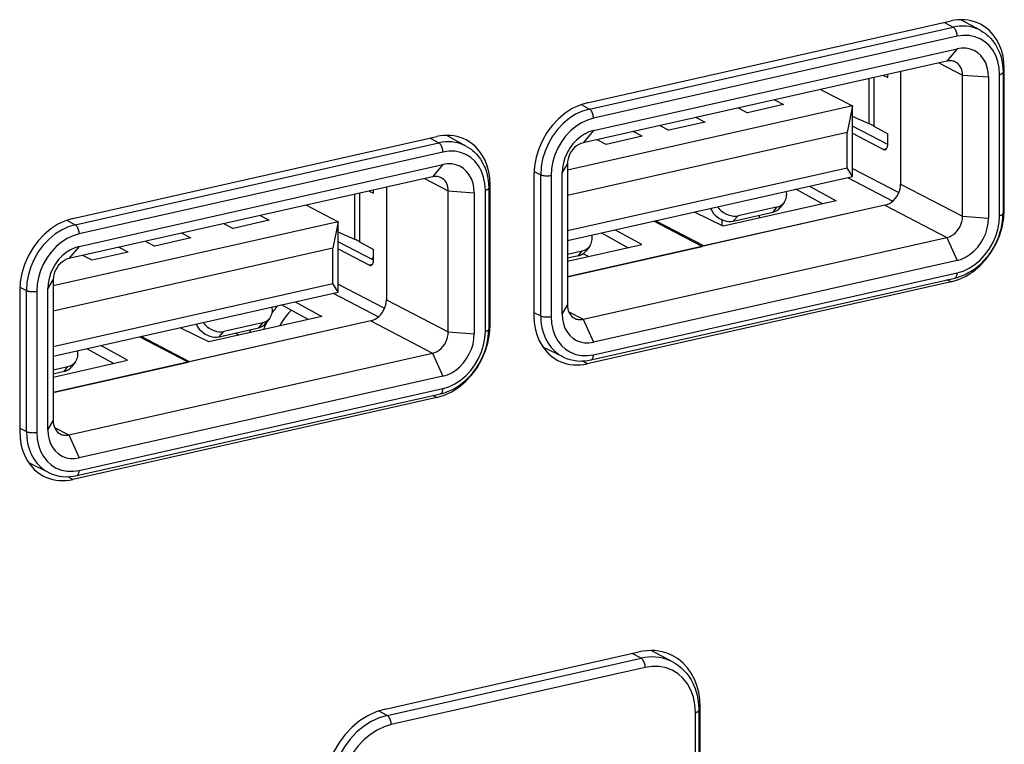
# Model space of a CAD drawing. Extents: x 0 to 420, y 0 to 297.
# Drawn here: x 354 to 374, y 241 to 256 of the extents above; entities that cross this region are included whole.
import ezdxf

# ---------------------------------------------------------------- set-up
doc = ezdxf.new("R2010")
doc.units = 0
doc.layers.get('0').update_dxf_attribs({"linetype": 'CONTINUOUS'})

msp = doc.modelspace()

# ---------------------------------------------------------------- linework, layer by layer
at = {"color": 7}
for p, q in [((365.68161, 253.867981), (372.949463, 255.503555)), ((365.724121, 253.742325), (372.991974, 255.377899)), ((372.816711, 255.473679), (372.991974, 255.377899)), ((373.545227, 255.308258), (373.148743, 255.527222)), ((373.07312, 255.194778), (365.805298, 253.559204)), ((365.805298, 253.310364), (373.07312, 254.945923)), ((373.07312, 254.945923), (372.867004, 254.700684)), ((372.867004, 254.700684), (365.599182, 253.065125)), ((372.707184, 254.664734), (373.180298, 254.418808)), ((371.597809, 254.41507), (371.686279, 254.372498)), ((371.686279, 254.372498), (371.686279, 254.434982)), ((371.943542, 254.492874), (371.943542, 252.242599)), ((373.180298, 254.418808), (373.699677, 254.382172)), ((373.180298, 251.599731), (373.180298, 254.418808)), ((373.699677, 254.382172), (373.699677, 251.56308)), ((373.920898, 251.612869), (373.920898, 254.431946)), ((374.014587, 254.545151), (373.985413, 254.560303)), ((373.988464, 254.474808), (373.988464, 251.655731)), ((374.014587, 251.726074), (374.014587, 254.545151)), ((371.311188, 253.448547), (371.311188, 254.350571)), ((371.409302, 254.37265), (371.409302, 253.400558)), ((370.344879, 254.133118), (370.978943, 253.803528)), ((370.978943, 253.803528), (365.285889, 252.522354)), ((365.559174, 253.832489), (365.724121, 253.742325)), ((369.601318, 253.831268), (368.880798, 253.669128)), ((369.420746, 253.92514), (369.601318, 253.831268)), ((370.978943, 253.803528), (370.871796, 253.273499)), ((370.978943, 252.393997), (370.978943, 253.803528)), ((368.700226, 253.763), (368.880798, 253.669128)), ((371.311188, 253.448547), (370.978943, 253.591675)), ((367.133881, 253.410492), (367.314453, 253.316635)), ((368.034973, 253.47879), (367.314453, 253.316635)), ((367.854401, 253.572647), (368.034973, 253.47879)), ((371.686279, 253.03299), (370.978943, 253.400665)), ((371.409302, 253.400558), (371.686279, 253.24588)), ((363.269989, 252.995911), (362.873535, 253.214874)), ((370.871796, 253.273499), (365.285889, 252.016449)), ((365.805298, 253.310364), (365.599182, 253.065125)), ((366.781891, 253.196777), (366.061371, 253.034637)), ((366.781891, 253.196777), (366.601318, 253.290649)), ((370.871796, 252.568726), (370.871796, 253.273499)), ((370.978943, 253.260666), (371.603821, 252.935852)), ((371.686279, 253.033936), (371.686279, 253.24588)), ((355.406403, 251.555634), (362.674225, 253.191193)), ((355.448914, 251.429962), (362.716736, 253.065536)), ((362.541473, 253.161316), (362.716736, 253.065536)), ((366.061371, 253.034637), (365.880798, 253.12851)), ((362.797913, 252.882416), (355.53006, 251.246841)), ((371.664185, 252.949432), (371.603821, 252.935852)), ((355.53006, 250.998001), (362.797913, 252.633575)), ((362.797913, 252.633575), (362.591797, 252.388336)), ((365.178772, 252.4646), (365.285889, 252.642242)), ((365.285889, 252.642242), (365.285889, 249.823166)), ((364.616516, 252.430176), (364.616516, 249.611099)), ((364.618073, 252.495636), (364.751099, 252.428802)), ((364.751099, 249.609726), (364.751099, 252.428802)), ((364.95755, 252.41481), (364.95755, 249.595734)), ((365.178772, 249.645508), (365.178772, 252.4646)), ((365.285889, 251.311676), (370.871796, 252.568726)), ((370.978943, 252.393997), (370.871796, 252.568726)), ((370.978943, 252.555908), (371.908478, 252.072723)), ((362.591797, 252.388336), (355.323944, 250.752762)), ((362.431946, 252.352356), (362.90506, 252.106445)), ((363.739349, 252.232788), (363.710175, 252.247955)), ((363.739349, 249.413712), (363.739349, 252.232788)), ((365.285889, 251.112823), (370.978943, 252.393997)), ((370.881744, 252.372131), (371.786499, 251.901825)), ((371.943542, 252.242599), (373.180298, 251.599731)), ((361.03595, 251.136185), (361.03595, 252.038208)), ((361.134064, 252.060287), (361.134064, 251.088196)), ((361.322571, 252.102707), (361.411072, 252.060135)), ((361.411072, 252.060135), (361.411072, 252.12262)), ((361.668304, 252.180511), (361.668304, 249.930237)), ((362.90506, 252.106445), (363.424438, 252.069794)), ((362.90506, 249.287369), (362.90506, 252.106445)), ((363.424438, 252.069794), (363.424438, 249.250717)), ((363.64566, 249.300507), (363.64566, 252.119583)), ((363.713226, 252.162445), (363.713226, 249.343369)), ((370.381439, 251.845734), (369.847717, 252.13942)), ((370.120422, 252.20079), (370.654114, 251.907104)), ((360.069672, 251.820755), (360.703705, 251.49118)), ((371.630249, 251.819717), (365.285889, 250.391968)), ((371.630249, 251.819717), (368.011993, 251.005447)), ((370.654114, 251.907104), (368.39859, 251.399506)), ((369.614563, 251.876709), (369.537323, 251.774963)), ((371.630249, 251.819717), (372.867004, 251.176849)), ((368.39859, 251.399506), (367.821198, 251.68338)), ((368.141907, 251.755539), (368.149109, 251.741302)), ((368.16745, 251.761292), (368.149109, 251.741302)), ((368.60022, 251.504486), (369.388245, 251.681824)), ((369.465454, 251.783569), (368.697906, 251.61084)), ((369.465454, 251.783569), (369.388245, 251.681824)), ((374.014587, 251.726074), (373.988464, 251.739655)), ((360.703705, 251.49118), (355.010681, 250.209991)), ((355.283936, 251.520126), (355.448914, 251.429962)), ((358.424988, 251.450623), (358.60556, 251.356781)), ((359.32608, 251.518921), (358.60556, 251.356781)), ((359.145508, 251.612778), (359.32608, 251.518921)), ((360.703705, 251.49118), (360.596558, 250.961151)), ((360.703705, 250.081635), (360.703705, 251.49118)), ((367.980682, 250.998398), (367.012878, 251.501465)), ((368.011993, 251.005447), (367.04422, 251.508514)), ((368.369019, 251.53299), (368.369019, 251.414062)), ((368.60022, 251.504486), (368.697906, 251.61084)), ((369.117065, 251.620819), (369.117065, 251.561203)), ((373.180298, 251.599731), (373.699677, 251.56308)), ((357.579163, 251.260284), (357.759735, 251.166428)), ((361.03595, 251.136185), (360.703705, 251.279312)), ((365.963196, 251.265228), (366.496887, 250.971542)), ((366.769592, 251.032913), (366.23587, 251.326599)), ((356.858643, 251.098145), (357.039215, 251.004272)), ((357.759735, 251.166428), (357.039215, 251.004272)), ((361.411072, 250.720627), (360.703705, 251.088318)), ((361.134064, 251.088196), (361.411072, 250.933517)), ((365.285889, 250.69902), (366.769592, 251.032913)), ((365.599182, 249.541275), (372.867004, 251.176849)), ((372.867004, 251.176849), (373.07312, 250.717316)), ((360.596558, 250.961151), (355.010681, 249.704071)), ((355.53006, 250.998001), (355.323944, 250.752762)), ((356.506653, 250.88443), (355.786133, 250.722275)), ((356.506653, 250.88443), (356.326111, 250.978287)), ((360.596558, 250.256378), (360.596558, 250.961151)), ((360.703705, 250.948303), (361.328613, 250.623474)), ((361.411072, 250.721588), (361.411072, 250.933517)), ((365.285889, 250.391968), (367.980682, 250.998398)), ((365.285889, 250.843002), (365.580933, 250.909393)), ((365.503693, 250.807648), (365.580933, 250.909393)), ((365.708984, 250.794235), (365.60083, 250.850464)), ((365.730011, 251.002518), (365.652771, 250.900772)), ((355.786133, 250.722275), (355.605591, 250.816147)), ((365.503693, 250.807648), (365.285889, 250.758636)), ((373.07312, 250.717316), (365.805298, 249.081741)), ((361.388977, 250.63707), (361.328613, 250.623474)), ((365.805298, 248.832901), (373.07312, 250.468475)), ((354.903534, 250.152222), (355.010681, 250.32988)), ((355.010681, 250.32988), (355.010681, 247.510803)), ((355.010681, 248.999313), (360.596558, 250.256378)), ((360.703705, 250.081635), (360.596558, 250.256378)), ((372.949463, 250.288269), (365.68161, 248.652695)), ((365.755768, 248.729416), (373.023621, 250.36499)), ((372.949463, 250.288269), (372.868866, 250.33017)), ((354.341278, 250.117813), (354.341278, 247.298737)), ((354.342834, 250.183273), (354.475861, 250.11644)), ((354.475861, 247.297363), (354.475861, 250.11644)), ((354.682312, 250.102448), (354.682312, 247.283371)), ((354.903534, 247.33316), (354.903534, 250.152222)), ((355.010681, 248.800461), (360.703705, 250.081635)), ((360.606537, 250.059753), (361.511292, 249.589462)), ((360.703705, 250.243546), (361.63324, 249.760361)), ((359.845184, 249.888428), (360.378906, 249.594742)), ((361.668304, 249.930237), (362.90506, 249.287369)), ((360.106201, 249.533371), (359.572479, 249.827057)), ((364.616516, 249.677353), (364.751099, 249.609726)), ((365.178772, 249.645508), (365.285889, 249.823166)), ((365.31076, 249.691193), (365.599182, 249.541275)), ((361.355042, 249.507355), (355.010681, 248.079605)), ((361.355042, 249.507355), (357.736786, 248.693085)), ((360.378906, 249.594742), (358.123352, 249.087158)), ((359.190247, 249.471222), (358.422668, 249.298477)), ((359.190247, 249.471222), (359.113007, 249.369461)), ((359.339325, 249.564346), (359.262085, 249.462601)), ((361.355042, 249.507355), (362.591797, 248.864487)), ((365.599182, 249.541275), (365.805298, 249.081741)), ((358.123352, 249.087158), (357.54599, 249.371002)), ((357.866669, 249.443176), (357.873871, 249.428955)), ((357.892242, 249.448929), (357.873871, 249.428955)), ((358.324982, 249.192139), (359.113007, 249.369461)), ((358.324982, 249.192139), (358.422668, 249.298477)), ((358.728821, 249.223404), (358.648804, 249.264999)), ((362.90506, 249.287369), (363.424438, 249.250717)), ((363.739349, 249.413712), (363.713226, 249.427292)), ((357.705444, 248.686035), (356.73764, 249.189102)), ((357.736786, 248.693085), (356.768982, 249.196152)), ((355.687958, 248.952881), (356.22168, 248.65918)), ((356.494385, 248.720551), (355.960663, 249.014252)), ((365.203094, 248.787033), (364.796112, 248.985718)), ((355.010681, 248.386658), (356.494385, 248.720551)), ((355.010681, 248.079605), (357.705444, 248.686035)), ((355.323944, 247.228912), (362.591797, 248.864487)), ((355.454773, 248.690155), (355.377563, 248.588409)), ((362.591797, 248.864487), (362.797913, 248.404953)), ((365.68161, 248.652695), (365.576935, 248.707108)), ((355.010681, 248.53064), (355.305695, 248.597031)), ((355.228455, 248.495285), (355.010681, 248.446274)), ((355.228455, 248.495285), (355.305695, 248.597031)), ((362.797913, 248.404953), (355.53006, 246.769379)), ((355.53006, 246.520538), (362.797913, 248.156113)), ((362.674225, 247.975906), (355.406403, 246.340332)), ((355.48056, 246.417053), (362.748413, 248.052643)), ((362.674225, 247.975906), (362.593628, 248.017807)), ((354.903534, 247.33316), (355.010681, 247.510803)), ((354.341278, 247.36499), (354.475861, 247.297363)), ((355.035522, 247.37883), (355.323944, 247.228912)), ((355.323944, 247.228912), (355.53006, 246.769379)), ((354.927856, 246.47467), (354.520874, 246.673355)), ((355.406403, 246.340332), (355.301697, 246.394745)), ((361.640442, 241.752716), (366.715393, 242.894806)), ((366.757111, 242.768204), (366.576904, 242.863617)), ((367.386932, 242.693832), (366.957611, 242.922028)), ((361.682129, 241.626129), (366.757111, 242.768204)), ((366.839081, 242.584641), (361.76413, 241.442566)), ((367.937164, 241.795441), (367.907074, 241.811066)), ((367.937164, 227.100998), (367.937164, 241.795441)), ((361.682129, 241.626129), (361.512024, 241.716202)), ((367.842255, 226.987518), (367.842255, 241.681961)), ((367.90979, 241.724823), (367.90979, 227.03038))]:
    msp.add_line(p, q, dxfattribs=at)
for points in [[(373.537506, 255.436768), (373.478546, 255.464355), (373.417389, 255.48703), (373.354279, 255.504761), (373.289459, 255.517395), (373.223175, 255.524902), (373.155792, 255.527283), (373.087494, 255.524536), (373.018585, 255.516602), (372.949493, 255.50354)], [(373.545197, 255.308289), (373.490265, 255.335632), (373.433014, 255.358276), (373.373749, 255.376038), (373.312775, 255.388916), (373.250397, 255.396759), (373.186798, 255.399597), (373.122345, 255.397369), (373.057281, 255.390137), (372.991974, 255.377899)], [(373.073151, 255.194763), (373.072296, 255.215088), (373.069855, 255.235809), (373.065826, 255.256592), (373.060333, 255.276978), (373.053375, 255.2966), (373.045197, 255.315033), (373.035919, 255.331909), (373.025787, 255.346924), (373.014923, 255.359772), (373.003571, 255.370178), (372.991974, 255.37793)], [(374.014557, 254.545166), (374.008209, 254.674683), (373.989105, 254.799805), (373.95755, 254.919006), (373.913971, 255.030884), (373.858795, 255.134003), (373.792633, 255.227234), (373.716461, 255.309387), (373.631073, 255.379517), (373.537506, 255.436768)], [(373.920868, 254.431946), (373.912262, 254.565735), (373.886505, 254.692871), (373.844269, 254.810852), (373.786285, 254.917236), (373.713776, 255.009827), (373.628326, 255.086792), (373.531464, 255.146545), (373.425323, 255.187866), (373.31192, 255.2099), (373.193756, 255.212219), (373.073151, 255.194763)], [(373.545227, 255.308258), (373.591522, 255.280548), (373.635834, 255.249664), (373.664215, 255.227356), (373.691559, 255.203766), (373.716858, 255.179886), (373.741119, 255.154938), (373.78302, 255.106354), (373.821259, 255.054367), (373.829315, 255.042328), (373.866455, 254.980286), (373.898804, 254.914902), (373.915009, 254.876373), (373.929626, 254.836975), (373.948669, 254.775818), (373.966095, 254.702881), (373.978546, 254.628143), (373.985962, 254.552017), (373.988464, 254.474808)], [(373.699615, 254.382141), (373.693268, 254.481018), (373.674286, 254.575012), (373.643036, 254.66217), (373.600189, 254.740814), (373.546661, 254.809265), (373.483429, 254.86615), (373.411896, 254.910278), (373.333405, 254.940796), (373.249664, 254.957092), (373.162262, 254.958832), (373.073151, 254.945923)], [(373.039948, 254.68103), (373.022614, 254.689148), (373.004669, 254.695831), (372.986115, 254.70105), (372.96701, 254.704773), (372.94754, 254.70697), (372.927704, 254.707672), (372.907623, 254.706848), (372.88736, 254.704529), (372.866974, 254.700684)], [(373.180267, 254.418823), (373.178375, 254.456909), (373.17276, 254.493713), (373.163483, 254.528778), (373.150665, 254.561676), (373.13443, 254.59201), (373.115021, 254.619415), (373.09256, 254.643585), (373.067474, 254.664215), (373.039948, 254.68103)], [(373.920929, 254.431946), (373.934113, 254.435303), (373.946198, 254.439117), (373.957001, 254.443359), (373.966339, 254.447998), (373.974152, 254.452972), (373.980377, 254.458191), (373.984833, 254.463623), (373.987579, 254.469177), (373.988434, 254.474792)], [(365.68161, 253.867981), (365.53006, 253.821655), (365.3815, 253.751923), (365.239166, 253.660156), (365.105743, 253.548218), (364.9841, 253.418396), (364.876617, 253.273315), (364.785553, 253.115967), (364.712738, 252.949554), (364.659637, 252.777435), (364.62735, 252.603149), (364.616486, 252.430176)], [(365.724152, 253.74231), (365.585602, 253.700012), (365.449982, 253.636292), (365.319916, 253.552429), (365.198029, 253.450195), (365.086945, 253.331604), (364.988739, 253.199066), (364.905548, 253.055328), (364.83902, 252.90329), (364.790497, 252.746033), (364.761017, 252.586792), (364.751068, 252.428802)], [(365.805328, 253.559204), (365.804474, 253.579468), (365.802032, 253.60022), (365.798004, 253.621002), (365.79245, 253.641418), (365.785553, 253.661011), (365.777374, 253.679443), (365.768097, 253.69635), (365.757965, 253.711365), (365.747101, 253.724182), (365.735748, 253.734558), (365.724152, 253.74231)], [(365.805328, 253.559204), (365.684662, 253.522339), (365.566437, 253.466827), (365.453156, 253.393768), (365.346954, 253.304688), (365.250153, 253.201355), (365.164581, 253.085876), (365.092133, 252.960663), (365.034149, 252.828186), (364.991852, 252.691223), (364.966156, 252.55246), (364.95755, 252.414795)], [(363.262238, 253.12439), (363.203339, 253.151978), (363.142181, 253.174683), (363.079071, 253.192383), (363.014252, 253.205017), (362.947968, 253.212555), (362.880524, 253.214935), (362.812286, 253.212158), (362.743378, 253.204224), (362.674225, 253.191193)], [(365.805328, 253.310364), (365.716095, 253.283142), (365.628815, 253.242096), (365.545013, 253.18811), (365.466583, 253.122253), (365.394989, 253.045898), (365.331818, 252.960571), (365.278229, 252.867981), (365.235382, 252.770111), (365.204132, 252.668854), (365.18515, 252.566345), (365.178741, 252.4646)], [(363.269989, 252.995911), (363.214996, 253.023285), (363.157745, 253.045898), (363.098541, 253.06369), (363.037506, 253.076538), (362.975128, 253.084412), (362.91153, 253.087219), (362.847076, 253.085022), (362.782074, 253.077759), (362.716705, 253.065552)], [(362.797882, 252.882385), (362.797089, 252.90271), (362.794586, 252.923431), (362.790558, 252.944214), (362.785065, 252.9646), (362.778107, 252.984222), (362.769989, 253.002655), (362.760712, 253.019531), (362.750519, 253.034546), (362.739655, 253.047394), (362.728302, 253.0578), (362.716705, 253.065552)], [(363.739349, 252.232788), (363.732941, 252.362335), (363.713898, 252.487457), (363.682343, 252.606659), (363.638702, 252.718506), (363.583527, 252.821655), (363.517426, 252.914856), (363.441193, 252.997009), (363.355865, 253.067139), (363.262238, 253.12439)], [(365.599152, 253.065125), (365.554596, 253.051514), (365.510895, 253.031006), (365.469025, 253.003998), (365.42984, 252.971069), (365.394073, 252.932892), (365.362457, 252.890228), (365.335602, 252.843933), (365.31424, 252.794983), (365.298615, 252.744385), (365.289093, 252.693115), (365.285919, 252.642242)], [(371.636749, 252.930481), (371.64621, 252.933838), (371.654938, 252.939636), (371.662872, 252.947693), (371.669708, 252.957886), (371.675568, 252.970032), (371.680206, 252.983948), (371.683502, 252.99942), (371.685577, 253.016174), (371.68631, 253.033936)], [(363.64566, 252.119568), (363.637054, 252.253357), (363.611359, 252.380524), (363.569061, 252.498474), (363.511078, 252.604858), (363.438629, 252.697449), (363.353058, 252.774414), (363.256256, 252.834167), (363.150055, 252.875488), (363.036774, 252.897522), (362.918549, 252.899841), (362.797882, 252.882416)], [(363.269989, 252.995911), (363.316284, 252.968201), (363.360596, 252.937317), (363.388977, 252.914978), (363.416321, 252.891403), (363.44165, 252.867523), (363.465881, 252.84259), (363.507782, 252.793976), (363.546051, 252.742004), (363.554077, 252.72995), (363.591217, 252.667908), (363.623566, 252.602539), (363.639771, 252.564011), (363.654388, 252.524597), (363.673431, 252.46347), (363.690857, 252.390533), (363.703308, 252.315796), (363.710754, 252.239655), (363.713226, 252.162445)], [(371.60379, 252.935852), (371.607574, 252.934021), (371.611359, 252.932526), (371.615082, 252.931305), (371.618805, 252.93042), (371.622467, 252.92981), (371.626129, 252.929504), (371.62973, 252.929504), (371.63327, 252.92984), (371.636749, 252.930481)], [(363.424469, 252.069794), (363.41806, 252.168671), (363.399078, 252.262634), (363.367828, 252.349823), (363.324982, 252.428467), (363.271393, 252.496887), (363.208221, 252.553772), (363.136627, 252.5979), (363.058197, 252.628448), (362.974396, 252.644745), (362.887115, 252.646484), (362.797882, 252.633575)], [(364.751129, 252.428802), (364.764191, 252.423096), (364.779572, 252.418121), (364.796783, 252.41391), (364.815582, 252.410583), (364.835602, 252.408173), (364.856415, 252.406769), (364.877594, 252.406372), (364.898712, 252.407013), (364.919342, 252.40863), (364.939056, 252.411255), (364.95755, 252.414795)], [(362.76474, 252.368683), (362.747406, 252.376801), (362.729401, 252.383484), (362.710846, 252.388672), (362.691803, 252.392395), (362.672272, 252.394623), (362.652496, 252.395325), (362.632355, 252.394501), (362.612152, 252.392151), (362.591827, 252.388336)], [(362.90506, 252.106445), (362.903229, 252.144531), (362.897614, 252.181335), (362.888336, 252.216431), (362.875458, 252.249329), (362.859222, 252.279663), (362.839752, 252.307068), (362.817413, 252.331238), (362.792267, 252.351868), (362.76474, 252.368683)], [(371.63028, 251.819702), (371.674835, 251.833313), (371.718536, 251.853821), (371.760406, 251.880829), (371.799591, 251.913757), (371.835358, 251.951935), (371.866974, 251.994598), (371.893829, 252.040894), (371.915192, 252.089844), (371.930817, 252.140442), (371.940338, 252.191711), (371.943512, 252.242584)], [(363.64566, 252.119568), (363.658966, 252.122925), (363.671051, 252.12677), (363.681793, 252.131042), (363.691193, 252.135681), (363.699005, 252.140625), (363.70517, 252.145844), (363.709625, 252.151245), (363.712311, 252.15683), (363.713226, 252.162445)], [(368.149078, 251.741302), (368.174347, 251.698059), (368.204865, 251.657349), (368.240143, 251.619873), (368.279572, 251.586365), (368.322174, 251.557495), (368.367401, 251.533783), (368.414215, 251.515686), (368.461823, 251.50351), (368.509308, 251.497559), (368.555695, 251.497864), (368.60025, 251.504486)], [(368.283478, 251.788025), (368.318268, 251.745972), (368.358185, 251.707977), (368.402313, 251.674927), (368.449615, 251.647522), (368.499176, 251.626343), (368.549896, 251.611816), (368.600616, 251.604309), (368.650299, 251.604004), (368.697906, 251.61084)], [(372.949493, 250.288269), (373.101044, 250.334595), (373.249542, 250.404327), (373.391937, 250.496094), (373.525299, 250.608032), (373.647003, 250.737854), (373.754425, 250.882935), (373.84549, 251.040283), (373.918365, 251.206696), (373.971466, 251.378815), (374.003693, 251.553101), (374.014557, 251.726074)], [(373.023621, 250.36499), (373.077576, 250.378769), (373.121704, 250.392487), (373.165466, 250.408295), (373.23465, 250.437897), (373.302368, 250.472565), (373.354584, 250.503403), (373.405579, 250.537125), (373.432007, 250.556122), (373.493408, 250.604507), (373.552216, 250.656998), (373.608185, 250.713303), (373.661072, 250.773148), (373.710693, 250.836243), (373.756775, 250.902313), (373.799164, 250.971054), (373.837708, 251.04213), (373.872162, 251.115234), (373.902405, 251.190048), (373.928345, 251.26622), (373.949738, 251.34343), (373.966553, 251.421326), (373.978668, 251.499573), (373.985992, 251.577835), (373.988464, 251.655731)], [(373.920929, 251.612854), (373.934113, 251.616211), (373.946198, 251.620056), (373.957001, 251.624329), (373.966339, 251.628967), (373.974152, 251.633911), (373.980377, 251.63913), (373.984833, 251.644531), (373.987579, 251.650116), (373.988434, 251.655731)], [(355.406403, 251.555603), (355.254791, 251.509308), (355.106354, 251.439575), (354.963898, 251.347778), (354.830597, 251.23584), (354.708893, 251.106018), (354.601471, 250.960938), (354.510406, 250.803619), (354.437531, 250.637207), (354.38443, 250.465088), (354.352142, 250.290771), (354.341278, 250.117798)], [(355.448883, 251.429962), (355.310455, 251.387665), (355.174774, 251.323914), (355.044708, 251.240082), (354.922882, 251.137817), (354.811676, 251.019226), (354.713531, 250.886719), (354.630341, 250.742981), (354.563751, 250.590942), (354.515289, 250.433685), (354.485748, 250.274445), (354.475861, 250.116455)], [(355.53006, 251.246826), (355.529266, 251.267151), (355.526764, 251.287872), (355.522736, 251.308655), (355.517242, 251.329041), (355.510284, 251.348663), (355.502167, 251.367096), (355.492889, 251.383972), (355.482697, 251.398987), (355.471832, 251.411835), (355.46048, 251.422241), (355.448883, 251.429993)], [(372.866974, 251.176849), (372.911591, 251.190491), (372.955231, 251.210999), (372.997101, 251.237976), (373.036407, 251.270905), (373.072174, 251.309082), (373.10379, 251.351746), (373.130524, 251.39801), (373.152008, 251.44696), (373.167572, 251.49762), (373.177094, 251.548889), (373.180267, 251.599731)], [(373.073151, 250.468475), (373.193756, 250.505341), (373.31192, 250.560852), (373.425323, 250.633911), (373.531464, 250.723022), (373.628326, 250.826355), (373.713776, 250.941772), (373.786285, 251.067017), (373.844269, 251.199463), (373.886505, 251.336487), (373.912262, 251.47522), (373.920868, 251.612854)], [(373.073151, 250.717316), (373.162262, 250.744568), (373.249664, 250.785583), (373.333405, 250.8396), (373.411896, 250.905426), (373.483429, 250.981812), (373.546661, 251.067139), (373.600189, 251.159668), (373.643036, 251.257568), (373.674286, 251.358826), (373.693268, 251.461365), (373.699615, 251.56308)], [(355.53006, 251.246826), (355.409454, 251.209961), (355.291229, 251.15448), (355.177887, 251.081421), (355.071686, 250.99231), (354.974884, 250.888977), (354.889374, 250.773529), (354.816925, 250.648315), (354.758942, 250.515839), (354.716644, 250.378845), (354.690948, 250.240112), (354.682281, 250.102448)], [(355.53006, 250.997986), (355.440887, 250.970764), (355.353546, 250.929749), (355.269806, 250.875732), (355.191315, 250.809875), (355.119781, 250.733521), (355.056549, 250.648193), (355.00296, 250.555634), (354.960114, 250.457764), (354.928864, 250.356506), (354.909943, 250.253967), (354.903534, 250.152222)], [(355.323944, 250.752747), (355.279327, 250.739136), (355.235687, 250.718628), (355.193817, 250.69165), (355.154572, 250.658691), (355.118805, 250.620544), (355.087189, 250.577881), (355.060394, 250.531586), (355.038971, 250.482635), (355.023346, 250.432007), (355.013824, 250.380737), (355.010651, 250.329895)], [(361.361542, 250.618103), (361.371002, 250.62149), (361.37973, 250.627258), (361.387604, 250.635315), (361.394562, 250.645508), (361.40036, 250.657654), (361.404938, 250.6716), (361.408356, 250.687073), (361.41037, 250.703796), (361.411041, 250.721558)], [(361.411163, 250.793274), (361.406891, 250.787476), (361.40274, 250.781616), (361.398529, 250.775757), (361.394379, 250.769897), (361.390167, 250.764038), (361.386017, 250.758179), (361.381927, 250.752258), (361.377838, 250.746368), (361.373688, 250.740479)], [(361.328644, 250.623474), (361.332367, 250.621674), (361.33609, 250.620178), (361.339874, 250.618958), (361.343597, 250.618042), (361.347321, 250.617432), (361.350922, 250.617126), (361.354523, 250.617157), (361.358063, 250.617493), (361.361542, 250.618103)], [(373.02359, 250.36499), (373.033112, 250.368408), (373.041779, 250.374176), (373.049713, 250.382202), (373.05661, 250.392395), (373.062408, 250.404541), (373.067047, 250.418488), (373.070404, 250.43396), (373.072418, 250.450714), (373.073151, 250.468475)], [(354.475861, 250.116455), (354.488983, 250.110748), (354.504303, 250.105774), (354.521576, 250.101562), (354.540375, 250.098206), (354.560333, 250.095825), (354.581207, 250.094421), (354.602325, 250.093994), (354.623444, 250.094666), (354.644073, 250.096283), (354.663849, 250.098907), (354.682281, 250.102448)], [(361.355011, 249.507355), (361.399628, 249.520996), (361.443268, 249.541504), (361.485138, 249.568481), (361.524445, 249.60141), (361.560211, 249.639587), (361.591827, 249.682251), (361.618561, 249.728516), (361.640045, 249.777466), (361.655609, 249.828125), (361.665131, 249.879395), (361.668304, 249.930237)], [(359.493683, 249.809723), (359.480865, 249.794617), (359.468231, 249.779297), (359.45578, 249.763824), (359.443512, 249.748169), (359.431427, 249.7323), (359.419525, 249.716278), (359.407806, 249.700073), (359.396271, 249.683716), (359.38504, 249.667175)], [(359.768158, 249.719452), (359.738007, 249.688721), (359.708771, 249.656769), (359.68045, 249.623688), (359.653229, 249.589539), (359.627045, 249.554321), (359.601959, 249.518188), (359.578033, 249.48114), (359.555389, 249.443237), (359.533966, 249.404602)], [(365.285919, 249.823181), (365.28775, 249.785065), (365.293365, 249.74826), (365.302643, 249.713196), (365.315521, 249.680298), (365.331757, 249.649963), (365.351227, 249.622559), (365.373566, 249.598389), (365.398712, 249.577759), (365.426239, 249.560913)], [(358.008209, 249.475647), (358.04306, 249.433594), (358.082977, 249.39563), (358.127106, 249.362549), (358.174408, 249.335144), (358.223969, 249.313965), (358.274689, 249.299469), (358.325409, 249.291962), (358.375092, 249.291626), (358.422638, 249.298462)], [(359.279327, 249.485291), (359.271271, 249.468628), (359.263336, 249.451904), (359.255585, 249.435059), (359.248077, 249.418121), (359.240753, 249.401123), (359.233673, 249.384033), (359.226715, 249.366882), (359.220001, 249.34967), (359.213531, 249.332367)], [(364.616486, 249.611084), (364.622894, 249.481567), (364.641998, 249.356445), (364.673492, 249.237244), (364.717133, 249.125366), (364.772308, 249.022247), (364.838409, 248.929016), (364.914581, 248.846863), (365.000031, 248.776733), (365.093597, 248.719482)], [(364.751068, 249.609741), (364.757111, 249.489014), (364.775299, 249.372559), (364.805206, 249.26181), (364.84671, 249.158112), (364.899078, 249.062805), (364.9617, 248.97699), (365.033905, 248.901855), (365.114655, 248.838257), (365.203094, 248.787048)], [(364.751129, 249.609741), (364.764191, 249.604034), (364.779572, 249.59906), (364.796783, 249.594849), (364.815582, 249.591492), (364.835602, 249.589111), (364.856415, 249.587708), (364.877594, 249.58728), (364.898712, 249.587952), (364.919342, 249.589569), (364.939056, 249.592194), (364.95755, 249.595734)], [(364.95755, 249.595734), (364.966156, 249.461975), (364.991852, 249.334778), (365.034149, 249.216827), (365.092133, 249.110474), (365.164581, 249.017853), (365.250153, 248.940887), (365.346954, 248.881134), (365.453156, 248.839844), (365.566437, 248.81778), (365.684662, 248.81546), (365.805328, 248.832886)], [(365.178741, 249.645508), (365.18515, 249.546631), (365.204132, 249.452667), (365.235382, 249.365479), (365.278229, 249.286865), (365.331818, 249.218445), (365.394989, 249.16156), (365.466583, 249.117401), (365.545013, 249.086853), (365.628815, 249.070557), (365.716095, 249.068848), (365.805328, 249.081726)], [(365.426239, 249.560913), (365.443573, 249.552795), (365.461578, 249.546143), (365.480133, 249.540924), (365.499176, 249.537231), (365.518707, 249.534973), (365.538483, 249.534302), (365.558624, 249.535095), (365.578827, 249.537445), (365.599152, 249.54126)], [(357.873871, 249.428955), (357.899078, 249.385712), (357.929657, 249.344971), (357.964935, 249.307495), (358.004303, 249.274017), (358.046967, 249.245117), (358.092194, 249.221436), (358.139008, 249.203308), (358.186615, 249.191162), (358.234039, 249.185181), (358.280487, 249.185516), (358.324982, 249.192139)], [(358.952179, 249.332764), (358.950226, 249.325745), (358.948273, 249.318726), (358.946381, 249.311707), (358.94455, 249.304657), (358.94278, 249.297607), (358.940948, 249.290588), (358.93924, 249.283508), (358.937531, 249.276489), (358.935822, 249.269409)], [(362.591827, 248.864502), (362.636383, 248.878113), (362.680084, 248.898621), (362.721954, 248.925598), (362.761139, 248.958557), (362.796906, 248.996704), (362.828522, 249.039368), (362.855377, 249.085663), (362.87674, 249.134613), (362.892365, 249.185242), (362.901886, 249.236511), (362.90506, 249.287354)], [(362.674225, 247.975891), (362.825836, 248.022217), (362.974274, 248.09198), (363.11673, 248.183746), (363.250031, 248.295685), (363.371735, 248.425507), (363.479156, 248.570557), (363.570221, 248.727905), (363.643097, 248.894348), (363.696198, 249.066467), (363.728485, 249.240753), (363.739349, 249.413696)], [(362.748413, 248.052643), (362.802368, 248.066406), (362.846497, 248.080124), (362.890228, 248.095932), (362.959412, 248.125549), (363.02713, 248.160217), (363.079376, 248.19104), (363.130341, 248.224762), (363.156769, 248.243744), (363.21817, 248.292145), (363.276978, 248.344635), (363.332947, 248.40094), (363.385834, 248.460785), (363.435455, 248.523895), (363.481537, 248.589966), (363.523956, 248.658691), (363.562469, 248.729767), (363.596924, 248.802872), (363.627197, 248.877686), (363.653107, 248.953857), (363.67453, 249.031067), (363.691345, 249.108978), (363.703461, 249.18721), (363.710754, 249.265472), (363.713226, 249.343369)], [(362.797882, 248.156128), (362.918549, 248.192993), (363.036774, 248.248474), (363.150055, 248.321533), (363.256256, 248.410645), (363.353058, 248.513977), (363.438629, 248.629425), (363.511078, 248.754639), (363.569061, 248.887115), (363.611359, 249.024109), (363.637054, 249.162842), (363.64566, 249.300507)], [(363.64566, 249.300476), (363.658966, 249.303833), (363.671051, 249.307678), (363.681793, 249.311951), (363.691193, 249.316589), (363.699005, 249.321533), (363.70517, 249.326752), (363.709625, 249.332153), (363.712311, 249.337738), (363.713226, 249.343353)], [(362.797882, 248.404968), (362.887115, 248.43219), (362.974396, 248.473206), (363.058197, 248.527222), (363.136627, 248.593079), (363.208221, 248.669434), (363.271393, 248.754761), (363.324982, 248.847321), (363.367828, 248.94519), (363.399078, 249.046448), (363.41806, 249.148987), (363.424469, 249.250732)], [(365.093597, 248.719482), (365.152496, 248.691895), (365.213654, 248.66922), (365.276764, 248.651489), (365.341583, 248.638855), (365.407867, 248.631348), (365.47525, 248.628967), (365.54361, 248.631714), (365.612457, 248.639648), (365.68161, 248.65271)], [(365.755768, 248.729431), (365.765228, 248.732819), (365.773956, 248.738586), (365.78183, 248.746643), (365.788727, 248.756836), (365.794586, 248.768982), (365.799225, 248.782898), (365.802521, 248.798401), (365.804596, 248.815125), (365.805328, 248.832886)], [(362.748383, 248.052612), (362.757843, 248.05603), (362.766571, 248.061829), (362.774445, 248.069855), (362.781403, 248.080048), (362.787201, 248.092194), (362.791779, 248.10614), (362.795197, 248.121582), (362.797211, 248.138367), (362.797882, 248.156128)], [(355.010651, 247.510803), (355.012543, 247.472717), (355.018158, 247.435913), (355.027435, 247.400818), (355.040314, 247.36792), (355.056549, 247.337585), (355.075958, 247.310181), (355.098358, 247.286011), (355.123444, 247.265381), (355.151031, 247.248566)], [(354.341278, 247.298737), (354.347687, 247.169189), (354.36673, 247.044067), (354.398285, 246.924866), (354.441925, 246.813019), (354.497101, 246.7099), (354.563202, 246.616669), (354.639435, 246.534485), (354.724762, 246.464386), (354.81839, 246.407135)], [(354.475861, 247.297363), (354.481964, 247.176666), (354.500031, 247.060211), (354.53006, 246.949463), (354.571442, 246.845764), (354.62381, 246.750427), (354.686554, 246.664642), (354.758698, 246.589478), (354.839508, 246.525909), (354.927887, 246.47467)], [(354.475861, 247.297363), (354.488983, 247.291687), (354.504303, 247.286682), (354.521576, 247.282471), (354.540375, 247.279114), (354.560333, 247.276733), (354.581207, 247.27533), (354.602325, 247.274933), (354.623444, 247.275574), (354.644073, 247.277222), (354.663849, 247.279846), (354.682281, 247.283386)], [(354.903534, 247.33316), (354.909943, 247.234283), (354.928864, 247.14032), (354.960114, 247.053131), (355.00296, 246.974487), (355.056549, 246.906067), (355.119781, 246.849182), (355.191315, 246.805054), (355.269806, 246.774506), (355.353546, 246.758209), (355.440887, 246.75647), (355.53006, 246.769379)], [(354.682281, 247.283386), (354.690948, 247.149597), (354.716644, 247.02243), (354.758942, 246.90448), (354.816925, 246.798096), (354.889374, 246.705505), (354.974884, 246.62854), (355.071686, 246.568787), (355.177887, 246.527466), (355.291229, 246.505432), (355.409454, 246.503113), (355.53006, 246.520538)], [(355.151031, 247.248566), (355.168365, 247.240448), (355.18631, 247.233765), (355.204865, 247.228577), (355.223907, 247.224854), (355.243439, 247.222626), (355.263214, 247.221924), (355.283356, 247.222748), (355.303619, 247.225098), (355.323944, 247.228912)], [(355.48056, 246.417053), (355.490021, 246.420471), (355.498749, 246.426239), (355.506622, 246.434265), (355.51358, 246.444458), (355.519379, 246.456604), (355.523956, 246.470551), (355.527374, 246.486023), (355.529388, 246.502777), (355.53006, 246.520538)], [(354.81839, 246.407135), (354.877289, 246.379547), (354.938446, 246.356873), (355.001556, 246.339142), (355.066376, 246.326477), (355.13266, 246.31897), (355.200104, 246.316589), (355.268341, 246.319366), (355.33725, 246.327271), (355.406403, 246.340332)], [(367.389923, 242.818176), (367.322296, 242.849792), (367.252228, 242.875854), (367.179779, 242.896149), (367.105377, 242.910645), (367.029449, 242.919312), (366.952057, 242.922028), (366.873749, 242.918823), (366.794708, 242.909729), (366.715363, 242.894775)], [(367.386993, 242.693848), (367.324005, 242.723999), (367.258636, 242.74881), (367.191071, 242.76825), (367.121674, 242.782166), (367.05069, 242.790588), (366.978424, 242.793365), (366.905182, 242.790558), (366.831329, 242.782166), (366.757111, 242.768188)], [(367.937164, 241.795441), (367.92984, 241.944031), (367.907928, 242.087585), (367.871735, 242.224304), (367.821686, 242.3526), (367.758392, 242.470886), (367.682587, 242.57782), (367.595184, 242.672058), (367.497223, 242.752502), (367.389923, 242.818176)], [(366.839081, 242.584656), (366.838226, 242.605072), (366.835724, 242.625946), (366.831696, 242.646851), (366.82608, 242.667358), (366.819061, 242.687073), (366.810822, 242.705566), (366.801422, 242.722504), (366.791168, 242.737518), (366.780182, 242.750305), (366.768768, 242.76062), (366.757111, 242.768188)], [(367.842255, 241.681946), (367.832062, 241.840271), (367.801605, 241.990723), (367.751617, 242.13031), (367.683014, 242.256195), (367.597198, 242.365784), (367.496002, 242.456848), (367.381439, 242.527557), (367.255768, 242.576447), (367.121735, 242.602539), (366.981842, 242.605286), (366.839081, 242.584656)], [(367.386902, 242.693848), (367.446625, 242.659088), (367.50354, 242.619736), (367.557373, 242.57608), (367.591705, 242.544388), (367.624512, 242.51091), (367.668304, 242.46048), (367.70871, 242.406815), (367.748077, 242.346069), (367.768799, 242.309799), (367.788147, 242.272552), (367.806091, 242.234375), (367.836151, 242.159973), (367.850739, 242.117218), (367.863708, 242.073685), (367.874512, 242.031769), (367.883911, 241.989273), (367.891846, 241.946228), (367.898315, 241.902695), (367.905945, 241.828644), (367.909515, 241.753632), (367.90979, 241.724823)], [(361.640411, 241.752716), (361.466583, 241.699585), (361.296234, 241.619568), (361.132904, 241.514313), (360.979889, 241.385925), (360.840363, 241.237), (360.717072, 241.070618), (360.61264, 240.890137), (360.529083, 240.699219), (360.46817, 240.501801), (360.431122, 240.301849), (360.418732, 240.103455)], [(361.682159, 241.626129), (361.521515, 241.577087), (361.364166, 241.503174), (361.213348, 241.405945), (361.072052, 241.287323), (360.943146, 241.14978), (360.829254, 240.996094), (360.732819, 240.829407), (360.65567, 240.653076), (360.599396, 240.470703), (360.565094, 240.286011), (360.553619, 240.102783)], [(361.76413, 241.442566), (361.763275, 241.462982), (361.760773, 241.483856), (361.756744, 241.504761), (361.751129, 241.525269), (361.74411, 241.544983), (361.73587, 241.563477), (361.726471, 241.580414), (361.716217, 241.595428), (361.705231, 241.608215), (361.693817, 241.61853), (361.682159, 241.626099)], [(367.842255, 241.681946), (367.855499, 241.685303), (367.867584, 241.689148), (367.878326, 241.69342), (367.887726, 241.698059), (367.895538, 241.703003), (367.901764, 241.708221), (367.906158, 241.713623), (367.908905, 241.719208), (367.909821, 241.724823)], [(361.76413, 241.442566), (361.621368, 241.398926), (361.481476, 241.333252), (361.347443, 241.246826), (361.221771, 241.141357), (361.107208, 241.019104), (361.006012, 240.882477), (360.920197, 240.734283), (360.851593, 240.577545), (360.801605, 240.415436), (360.771149, 240.251282), (360.760956, 240.088379)]]:
    msp.add_lwpolyline(points, dxfattribs=at)
for centre, radius, start, end in [((370.891388, 252.46521), 1.069176, 61.026688, 66.88238), ((369.391968, 252.035965), 0.274086, 324.413704, 12.865822), ((369.413879, 252.032791), 0.254346, 281.692872, 322.123022), ((369.33667, 251.931046), 0.254346, 281.692885, 322.123022), ((360.61618, 250.152847), 1.069176, 61.026688, 66.88238), ((365.507446, 251.161774), 0.274086, 324.413704, 12.865834), ((365.452118, 251.056854), 0.254346, 281.692872, 322.123022), ((365.529358, 251.1586), 0.254346, 281.692885, 322.123022), ((359.11676, 249.723602), 0.274086, 324.413704, 12.865822), ((359.061432, 249.618683), 0.254346, 281.692885, 322.123022), ((359.138641, 249.720428), 0.254346, 281.692872, 322.123022), ((355.232208, 248.849426), 0.274086, 324.413704, 12.865834), ((355.25412, 248.846237), 0.254346, 281.692885, 322.123022), ((365.559326, 249.539932), 0.833416, 244.678758, 283.623746), ((355.17688, 248.744492), 0.254346, 281.692872, 322.123022), ((355.284119, 247.22757), 0.833416, 244.678758, 283.623746)]:
    msp.add_arc(centre, radius, start, end, dxfattribs=at)

doc.saveas('drawing.dxf')
